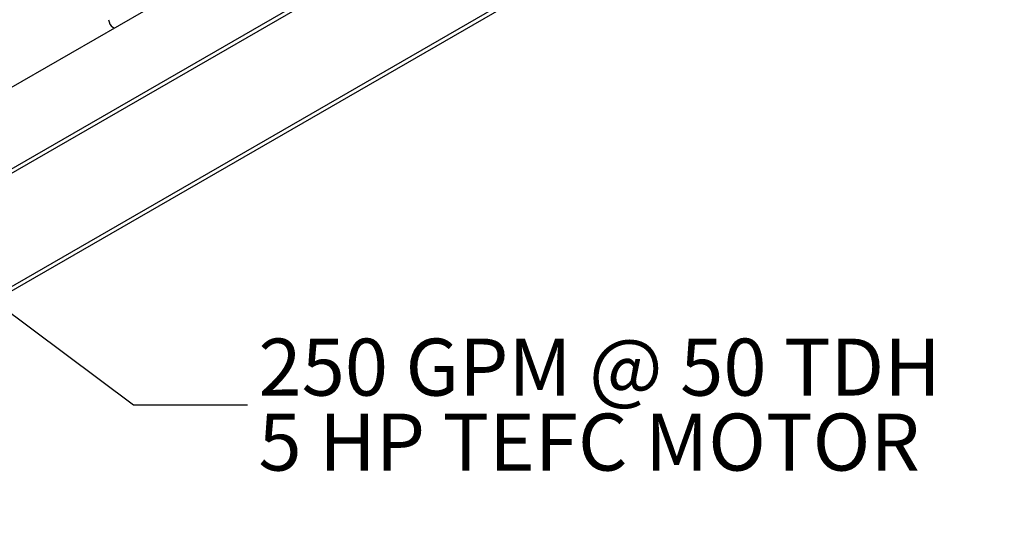
# Model space of a CAD drawing. Units: inches. Extents: x 5 to 392, y 3 to 304.
# Drawn here: x 263 to 302, y 157 to 177 of the extents above; entities that cross this region are included whole.
import ezdxf

# ---------------------------------------------------------------- set-up
doc = ezdxf.new("R2010")
doc.units = ezdxf.units.IN
doc.header["$MEASUREMENT"] = 0
doc.layers.add('OBJECT', color=7, linetype='Continuous')
doc.styles.add('SLDTEXTSTYLE4', font='TXT', dxfattribs={"width": 0.6875})
doc.styles.add('SLDTEXTSTYLE5', font='TXT', dxfattribs={"width": 0.7})
doc.dimstyles.get("Standard").update_dxf_attribs({"dimtxt": 0.18, "dimasz": 0.18, "dimexe": 0.18, "dimexo": 0.0625, "dimgap": 0.09, "dimtad": 0, "dimtih": 1, "dimtoh": 1, "dimdec": 4, "dimzin": 0, "dimdsep": 46, "dimtxsty": 'Standard', "dimcen": 0.09, "dimadec": 0, "dimazin": 0, "dimtfac": 1, "dimtdec": 4, "dimtofl": 0, "dimtmove": 0, "dimatfit": 3, "dimfxl": 0, "dimtolj": 1, "dimtzin": 0, "dimarcsym": 0})

# ---------------------------------------------------------------- blocks, each defined once
blk = doc.blocks.new('SW_NOTE_0_16')
at = {"layer": 'OBJECT', "color": 0, "char_height": 0.125, "attachment_point": 1}
for s, insert, style in [('250 GPM @ 50 TDH', (0.0239, 0.145), 'SLDTEXTSTYLE4'), ('5 HP TEFC MOTOR', (0.0239, -0.0193), 'SLDTEXTSTYLE5')]:
    blk.add_mtext(s, dxfattribs=dict(at, insert=insert, style=style))

msp = doc.modelspace()

# ---------------------------------------------------------------- linework, layer by layer
at = {"color": 7, "linetype": 'Continuous', "lineweight": 25}
for p, q in [((301.571, 194.133), (246.416, 162.293)), ((301.571, 193.957), (246.416, 162.117)), ((301.571, 189.491), (246.416, 157.651)), ((301.571, 189.315), (246.416, 157.475)), ((271.119, 179.77), (258.303, 172.372)), ((266.48, 177.092), (266.431, 177.12))]:
    msp.add_line(p, q, dxfattribs=at)
msp.add_arc((266.638, 177.444), 0.384, 182.6055, 237.3945, dxfattribs=at)

# ---------------------------------------------------------------- block references
at = {"layer": 'OBJECT', "xscale": 18, "yscale": 18, "zscale": 18}
msp.add_blockref('SW_NOTE_0_16', (271.731, 162.232), dxfattribs=at)

# ---------------------------------------------------------------- leaders
at = {"layer": 'OBJECT'}
msp.add_leader([(251.034, 174.342), (267.231, 162.232), (271.731, 162.232)], dimstyle='Standard', override={"dimscale": 12, "dimdec": 2, "dimtdec": 2, "dimldrblk": 'DotSmall'}, dxfattribs=at)

doc.saveas('drawing.dxf')
